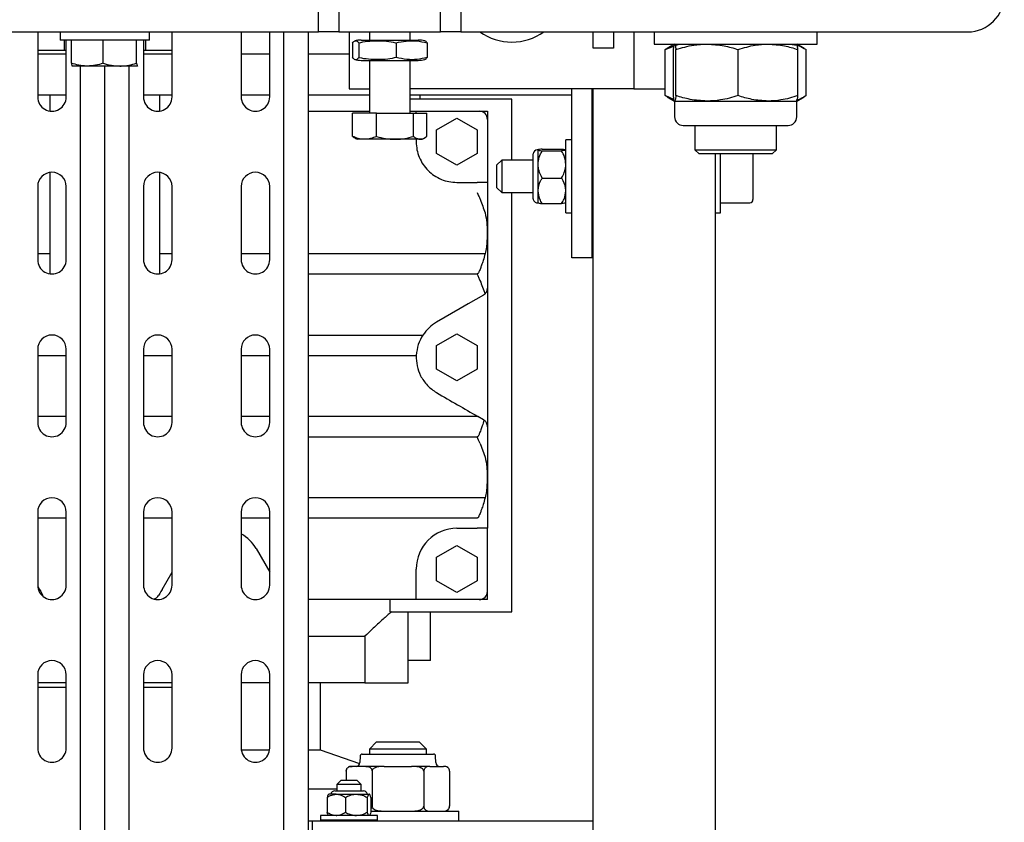
# Model space of a CAD drawing. Units: millimetres. Extents: x -17903 to 19001, y -12343 to 10068.
# Drawn here: x -6282 to -6040, y -4281 to -4083 of the extents above; entities that cross this region are included whole.
import ezdxf

# ---------------------------------------------------------------- set-up
doc = ezdxf.new("R2010")
doc.units = ezdxf.units.MM
doc.layers.add('5.Machinerie', color=140, linetype='Continuous')

# ---------------------------------------------------------------- blocks, each defined once
blk = doc.blocks.new('Equipe Compacte Motorisee PS')
for p, q in [((4061, 87.5), (4061, 212)), ((4064, 175), (4061, 175)), ((4064, 135), (4064, 175)), ((4065.06, 171.84), (4064, 170)), ((4076.66, 172.3), (4065.34, 172.3)), ((4078, 170), (4076.93, 171.85)), ((4076.66, 170.3), (4065.34, 170.3)), ((4081.9, 170), (4078, 170)), ((4078, 162.96), (4078, 170)), ((4084, 155.46), (4084, 167.9)), ((4090, 165), (4084, 165)), ((4091, 164), (4090, 165)), ((4090, 145), (4090, 165)), ((4078, 147.96), (4078, 162.96)), ((4091, 164), (4091, 146)), ((4091, 159.25), (4099.62, 159.25)), ((4099.62, 159.25), (4102.2, 159.25)), ((4103, 151.25), (4103, 158.45)), ((4076.66, 155.61), (4065.34, 155.61)), ((4084, 142.1), (4084, 155.46)), ((4105.5, 151.25), (4091, 151.25)), ((4585, 150), (4091, 150)), ((4105.5, 150), (4105.5, 151.25)), ((4078, 140.01), (4078, 147.96)), ((4090, 145), (4091, 146)), ((4084, 145), (4090, 145)), ((4076.66, 140.32), (4065.34, 140.32)), ((4064, 140), (4065.06, 138.16)), ((4065.34, 139.7), (4064.26, 139.88)), ((4065.34, 137.7), (4064.49, 139.84)), ((4065.1, 138.17), (4065.34, 137.7)), ((4076.66, 139.7), (4065.34, 139.7)), ((4077.58, 139.84), (4076.66, 137.7)), ((4076.66, 137.7), (4076.89, 138.17)), ((4076.93, 138.15), (4078, 140)), ((4078, 140.01), (4077.95, 139.99)), ((4078, 140), (4078, 140.01)), ((4078, 140), (4081.9, 140)), ((4076.66, 137.7), (4065.34, 137.7)), ((4075, 130), (4075, 137.7)), ((4061, 135), (4064, 135)), ((4061, 130), (4075, 130)), ((4075, 130), (4075, 75)), ((4061, 125), (4065, 125)), ((4065, 125), (4065, 120)), ((4065, 120), (4061, 120)), ((4255, 120), (4075, 120)), ((4116.5, 119.75), (4075, 119.75)), ((4092.5, 120), (4092.5, 119.75)), ((4100.5, 119.75), (4100.5, 120)), ((4116.5, 119.75), (4116.5, 114.75)), ((4259, 120), (4255, 120)), ((4255, 120), (4255, 51)), ((4116.5, 114.75), (4075, 114.75)), ((4076.5, 75), (4076.5, 114.75)), ((4087.5, 114.75), (4087.5, 113.25)), ((4105.5, 113.25), (4105.5, 114.75)), ((4105.5, 113.25), (4087.5, 113.25)), ((4089.8, 107.46), (4089.8, 112.24)), ((4090.22, 107.46), (4090.22, 112.24)), ((4096.91, 107.46), (4096.91, 112.24)), ((4103.2, 107.46), (4103.2, 112.24)), ((4090, 106.45), (4090, 106.25)), ((4093.56, 106.45), (4090.01, 106.45)), ((4100.06, 106.45), (4093.56, 106.45)), ((4103, 106.45), (4100.06, 106.45)), ((4103, 106.25), (4103, 106.45)), ((4099.51, 105.25), (4091, 105.25)), ((4092.5, 105.25), (4092.5, 97.5)), ((4102, 105.25), (4099.51, 105.25)), ((4100.5, 97.5), (4100.5, 105.25)), ((4092.5, 100), (4077.5, 100)), ((4077.5, 100), (4077.5, 75)), ((4203.5, 100), (4100.5, 100)), ((4203.5, 70), (4203.5, 100)), ((4092.5, 97.5), (4093.75, 96.25)), ((4092.5, 97.5), (4098.69, 97.5)), ((4098.69, 97.5), (4100.5, 97.5)), ((4099.25, 96.25), (4100.5, 97.5)), ((4093.75, 96.25), (4098, 96.25)), ((4098, 96.25), (4099.25, 96.25)), ((4080.5, 92), (4080.5, 94)), ((4080.5, 94), (4082.5, 94)), ((4080.5, 76.5), (4080.5, 92)), ((4082.5, 94), (4098, 94)), ((4098, 94), (4123.97, 94)), ((4115.5, 50), (4115.5, 93.44)), ((4123.97, 94), (4158.03, 94)), ((4125.5, 93.29), (4125.39, 93.41)), ((4125.5, 93.29), (4125.7, 93)), ((4125.7, 93), (4127.86, 89.25)), ((4156.3, 93), (4155.5, 91.61)), ((4156.42, 93.18), (4156.3, 93)), ((4158.03, 94), (4183, 94)), ((4162.14, 92.19), (4161.31, 91.84)), ((4162.14, 92.19), (4165.5, 93.44)), ((4175.5, 93.44), (4175.5, 50)), ((4183, 94), (4183, 91.5)), ((4198.5, 94), (4183, 94)), ((4200.5, 94), (4198.5, 94)), ((4200.5, 94), (4200.5, 92)), ((4200.5, 92), (4200.5, 76.5)), ((4082.23, 86.5), (4085.11, 91.5)), ((4085.11, 91.5), (4090.89, 91.5)), ((4090.89, 91.5), (4093.77, 86.5)), ((4098, 86.5), (4098, 91.5)), ((4100.5, 91.5), (4101.31, 91.84)), ((4120.5, 50), (4120.5, 91.5)), ((4135.23, 86.5), (4138.11, 91.5)), ((4138.11, 91.5), (4143.89, 91.5)), ((4143.89, 91.5), (4146.77, 86.5)), ((4155.5, 91.61), (4155.5, 50)), ((4161.31, 91.84), (4160.5, 91.5)), ((4160.5, 50), (4160.5, 91.5)), ((4180.5, 91.5), (4180.5, 50)), ((4183, 86.5), (4183, 91.5)), ((4187.23, 86.5), (4190.11, 91.5)), ((4190.11, 91.5), (4195.89, 91.5)), ((4195.89, 91.5), (4198.77, 86.5)), ((4055, 87.5), (4061, 87.5)), ((4061, 87.5), (4061, 82.5)), ((4127.86, 89.25), (4128.98, 87.33)), ((4128.98, 87.33), (4132.34, 81.5)), ((4085.11, 81.5), (4082.23, 86.5)), ((4093.77, 86.5), (4090.89, 81.5)), ((4138.11, 81.5), (4135.23, 86.5)), ((4146.77, 86.5), (4143.89, 81.5)), ((4190.11, 81.5), (4187.23, 86.5)), ((4198.77, 86.5), (4195.89, 81.5)), ((4242.7, 84.7), (4251.3, 84.7)), ((4255, 87), (4252.5, 87)), ((4252.5, 65.39), (4252.5, 87)), ((4061, 82.5), (4055, 82.5)), ((4061, 57.5), (4061, 82.5)), ((4241.5, 83.5), (4241.5, 83.21)), ((4241.5, 79.85), (4241.5, 83.21)), ((4090.89, 81.5), (4085.11, 81.5)), ((4143.89, 81.5), (4138.11, 81.5)), ((4195.89, 81.5), (4190.11, 81.5)), ((4215.5, 80), (4203.5, 80)), ((4215.5, 80), (4215.5, 74.5)), ((4238.5, 63.21), (4238.5, 80.79)), ((4240.57, 81.31), (4238.97, 81.27)), ((4241.5, 79.85), (4241.5, 75.36)), ((4063.7, 79.18), (4067.3, 79.18)), ((4077.5, 77.5), (4076.5, 77.5)), ((4086.69, 79.12), (4081, 79.12)), ((4081, 75.84), (4081, 79.12)), ((4087.4, 78), (4087.08, 78.56)), ((4087.4, 78), (4087.4, 77.48)), ((4087.4, 77.48), (4087.4, 71.28)), ((4135.5, 50), (4135.5, 78.15)), ((4237.25, 79), (4235.5, 77.25)), ((4238.5, 79), (4237.25, 79)), ((4237.25, 79), (4237.25, 65)), ((4242.7, 78.35), (4251.3, 78.35)), ((4063, 75), (4061, 75)), ((4063, 63), (4063, 77)), ((4068, 63), (4068, 77)), ((4081, 75), (4068, 75)), ((4080.5, 75), (4080.5, 76.5)), ((4081, 76.5), (4080.5, 76.5)), ((4081, 66.73), (4081, 75.84)), ((4086.69, 75.84), (4081, 75.84)), ((4087.4, 76.5), (4088, 76.5)), ((4140.5, 50), (4140.5, 76.51)), ((4198, 76.5), (4193, 76.5)), ((4200.5, 76.5), (4198, 76.5)), ((4200.5, 76.5), (4200.5, 50)), ((4235.5, 66.75), (4235.5, 77.25)), ((4241.5, 68.64), (4241.5, 75.36)), ((4221, 74.5), (4203.5, 74.5)), ((4221, 63.9), (4221, 74.5)), ((4063.7, 71.58), (4067.3, 71.58)), ((4087.4, 71.28), (4087.4, 63.8)), ((4200.5, 70), (4203.5, 70)), ((4241.5, 68.64), (4241.5, 64.15)), ((4086.69, 66.73), (4081, 66.73)), ((4081, 66.73), (4081, 60.88)), ((4235.5, 66.75), (4237.25, 65)), ((4242.7, 65.65), (4251.3, 65.65)), ((4249.12, 65.39), (4252.78, 65.39)), ((4254.75, 67), (4253.55, 67)), ((4253.55, 67), (4253.55, 53)), ((4254.75, 67), (4254.75, 53)), ((4061, 65), (4063, 65)), ((4068, 65), (4081, 65)), ((4075, 60), (4075, 65)), ((4076.5, 50), (4076.5, 65)), ((4080.5, 50), (4080.5, 65)), ((4087.4, 63.8), (4087.4, 62)), ((4209.5, 50), (4209.5, 63.9)), ((4209.5, 63.9), (4221, 63.9)), ((4221, 63.9), (4221, 50)), ((4237.25, 65), (4238.5, 65)), ((4241.5, 64.15), (4241.5, 60.79)), ((4245.95, 63), (4244.95, 62)), ((4247.55, 63), (4245.95, 63)), ((4245.95, 63), (4245.95, 58.11)), ((4247.55, 57.78), (4247.55, 63.52)), ((4248.35, 61.79), (4248.35, 64.94)), ((4249.12, 64.48), (4252.78, 64.48)), ((4255, 63), (4254.75, 63)), ((4063.7, 62.4), (4067.3, 62.4)), ((4063.7, 60.82), (4067.3, 60.82)), ((4086.69, 60.88), (4081, 60.88)), ((4087.08, 61.44), (4087.4, 62)), ((4240.86, 62.64), (4237.5, 53)), ((4238.97, 62.73), (4240.57, 62.69)), ((4241.5, 60.79), (4241.5, 60.5)), ((4244.95, 62), (4244.95, 58.74)), ((4248.35, 56.85), (4248.35, 61.79)), ((4061, 60), (4075, 60)), ((4066.5, 60), (4066.5, 50)), ((4242.7, 59.3), (4244.95, 59.3)), ((4244.95, 58.74), (4244.95, 58)), ((4245.95, 58.11), (4245.95, 57)), ((4249.12, 59.09), (4252.78, 59.09)), ((4055, 57.5), (4061, 57.5)), ((4061, 57.5), (4061, 52.5)), ((4244.95, 58), (4245.95, 57)), ((4245.95, 57), (4247.55, 57)), ((4247, 50), (4247, 57)), ((4247.55, 56.48), (4247.55, 57.78)), ((4248.35, 56.85), (4248.35, 55)), ((4254.75, 57), (4255, 57)), ((4249.12, 54.61), (4252.78, 54.61)), ((4061, 52.5), (4055, 52.5)), ((4061, -52.5), (4061, 52.5)), ((4237.5, 53), (4221, 53)), ((4237.5, 53), (4237.5, 50)), ((4253.55, 53), (4254.75, 53)), ((4259, 51), (4255, 51)), ((4255, 51), (4255, 50)), ((4525, 50), (4061, 50)), ((4525, 44), (4061, 44)), ((4077, 40.5), (4061, 40.5)), ((4066.5, 40.5), (4066.5, 33.5)), ((4076.5, 33.5), (4076.5, 40.5)), ((4117, 40.5), (4099, 40.5)), ((4115.5, 33.5), (4115.5, 40.5)), ((4157, 40.5), (4139, 40.5)), ((4140.5, 33.5), (4140.5, 40.5)), ((4155.5, 40.5), (4155.5, 33.5)), ((4197, 40.5), (4179, 40.5)), ((4180.5, 40.5), (4180.5, 33.5)), ((4188, 37.16), (4193.78, 40.5)), ((4237, 40.5), (4219, 40.5)), ((4221, 40.5), (4221, 33.5)), ((4237.5, 40.46), (4237.5, 33.54)), ((4061, 33.5), (4077, 33.5)), ((4099, 33.5), (4117, 33.5)), ((4139, 33.5), (4157, 33.5)), ((4179, 33.5), (4197, 33.5)), ((4219, 33.5), (4237, 33.5)), ((4077, 16.5), (4061, 16.5)), ((4065.5, 10), (4065.5, 16.5)), ((4066.5, 16.5), (4066.5, 9.5)), ((4076.5, 9.5), (4076.5, 16.5)), ((4117, 16.5), (4099, 16.5)), ((4115.5, 13.5), (4115.5, 16.5)), ((4157, 16.5), (4139, 16.5)), ((4140.5, 9.5), (4140.5, 16.5)), ((4155.5, 16.5), (4155.5, 9.5)), ((4197, 16.5), (4179, 16.5)), ((4180.5, 16.5), (4180.5, 9.5)), ((4198, 14.07), (4193.78, 16.5)), ((4237, 16.5), (4219, 16.5)), ((4221, 16.5), (4221, 9.5)), ((4080.46, 13.5), (4076.5, 13.5)), ((4120.46, 13.5), (4095.54, 13.5)), ((4063, 11), (4061, 11)), ((4063, 11), (4063, -7.1)), ((4063, 10), (4065.5, 10)), ((4065.5, 9.5), (4065.5, 10)), ((4063, 9.5), (4077, 9.5)), ((4068.69, 7.79), (4063, 7.79)), ((4069.4, 7.99), (4069.39, 8.01)), ((4069.4, 8), (4069.4, 8.01)), ((4069.4, 7.99), (4069.4, 3.69)), ((4099, 9.5), (4117, 9.5)), ((4139, 9.5), (4157, 9.5)), ((4179, 9.5), (4197, 9.5)), ((4219, 9.5), (4237, 9.5)), ((4525, 6), (4069.4, 6)), ((4069.4, 3.69), (4069.4, -4.3)), ((4525, 0), (4069.4, 0)), ((4068.69, -0.4), (4063, -0.4)), ((4069.4, -4.3), (4069.4, -7.99)), ((4063, -7.1), (4063, -11)), ((4525, -6), (4069.4, -6)), ((4068.69, -8.19), (4063, -8.19)), ((4077, -9.5), (4063, -9.5)), ((4065.5, -10), (4065.5, -9.5)), ((4066.5, -9.5), (4066.5, -16.5)), ((4076.5, -16.5), (4076.5, -9.5)), ((4117, -9.5), (4099, -9.5)), ((4157, -9.5), (4139, -9.5)), ((4140.5, -16.5), (4140.5, -9.5)), ((4155.5, -9.5), (4155.5, -16.5)), ((4197, -9.5), (4179, -9.5)), ((4180.5, -9.5), (4180.5, -16.5)), ((4237, -9.5), (4219, -9.5)), ((4221, -9.5), (4221, -16.5)), ((4061, -11), (4063, -11)), ((4063, -10), (4065.5, -10)), ((4065.5, -16.5), (4065.5, -10)), ((4076.5, -13.5), (4080.46, -13.5)), ((4095.54, -13.5), (4120.46, -13.5)), ((4115.5, -16.5), (4115.5, -13.5)), ((4061, -16.5), (4077, -16.5)), ((4099, -16.5), (4117, -16.5)), ((4139, -16.5), (4157, -16.5)), ((4179, -16.5), (4197, -16.5)), ((4197.27, -16.49), (4198, -16.07)), ((4219, -16.5), (4237, -16.5))]:
    blk.add_line(p, q)
at = {"flags": 128}
for points in [[(4198, 14.07), (4198.53, 13.76), (4199.04, 13.47), (4199.5, 13.2)], [(4198, -16.07), (4198.53, -15.76), (4199.04, -15.47), (4199.5, -15.2)]]:
    blk.add_lwpolyline(points, dxfattribs=at)
for centre, radius, start, end in [((4052, 212), 9, 0, 90), ((4081.9, 167.9), 2.1, 0, 90), ((4102.2, 158.45), 0.8, 0, 90), ((4081.9, 142.1), 2.1, 270, 0), ((4050, 100), 13.5, 0, 35.4309), ((4091, 106.25), 1, 180, 270), ((4102, 106.25), 1, 270, 0), ((4050, 100), 13.5, 324.5691, 0), ((4082.5, 92), 2, 90, 180), ((4198.5, 92), 2, 0, 90), ((4193, 86.5), 10, 180, 270), ((4251.3, 83.5), 1.2, 69.774, 95.9167), ((4240.54, 82.27), 0.96, 271.5, 0), ((4242.7, 83.5), 1.2, 128.9388, 180), ((4251.3, 83.5), 1.2, 0, 52.3315), ((4238.98, 80.79), 0.48, 91.5, 180), ((4069.01, 77), 6.01, 164.3992, 180), ((4061.99, 77), 6.01, 0, 15.5869), ((4069.01, 63), 6.01, 180, 195.6101), ((4061.99, 63), 6.01, 344.4183, 0), ((4238.98, 63.21), 0.48, 180, 268.5), ((4248.55, 63.52), 1, 101.537, 180), ((4240.54, 61.73), 0.96, 0, 88.5), ((4242.7, 60.5), 1.2, 180, 216.7809), ((4242.7, 60.5), 1.2, 249.6289, 275.9615), ((4248.55, 56.48), 1, 180, 258.463), ((4077, 37), 3.5, 270, 90), ((4099, 37), 3.5, 90, 270), ((4117, 37), 3.5, 270, 90), ((4139, 37), 3.5, 90, 270), ((4157, 37), 3.5, 270, 90), ((4179, 37), 3.5, 90, 270), ((4197, 37), 3.5, 270, 90), ((4219, 37), 3.5, 90, 270), ((4237, 37), 3.5, 270, 90), ((4193, 28.5), 10, 120, 150), ((4077, 13), 3.5, 270, 90), ((4099, 13), 3.5, 90, 270), ((4117, 13), 3.5, 270, 90), ((4139, 13), 3.5, 90, 270), ((4157, 13), 3.5, 270, 90), ((4179, 13), 3.5, 90, 270), ((4197, 13), 3.5, 270, 90), ((4219, 13), 3.5, 90, 270), ((4237, 13), 3.5, 270, 90), ((4077, -13), 3.5, 270, 90), ((4099, -13), 3.5, 90, 270), ((4117, -13), 3.5, 270, 90), ((4139, -13), 3.5, 90, 270), ((4157, -13), 3.5, 270, 90), ((4179, -13), 3.5, 90, 270), ((4197, -13), 3.5, 270, 90), ((4219, -13), 3.5, 90, 270), ((4237, -13), 3.5, 270, 90)]:
    blk.add_arc(centre, radius, start, end)
for points, knots in [([(4064, 168.37), (4064.08, 169.09), (4064.23, 170.42), (4064.99, 171.71), (4065.34, 172.3)], [0, 0, 0, 0, 0.542087, 1, 1, 1, 1]), ([(4076.66, 172.3), (4077.13, 171.56), (4077.64, 170.76), (4077.76, 169.94), (4077.77, 169.87)], [0, 0, 0, 0, 0.924862, 1, 1, 1, 1]), ([(4064, 162.96), (4064.08, 164.3), (4064.23, 166.79), (4064.99, 169.2), (4065.34, 170.3)], [0, 0, 0, 0, 0.542089, 1, 1, 1, 1]), ([(4065.34, 170.3), (4064.91, 170.24), (4064.2, 170.14), (4064.08, 170.05), (4064.04, 170.01)], [0, 0, 0, 0, 0.612291, 1, 1, 1, 1]), ([(4076.66, 170.3), (4077.09, 168.91), (4077.83, 166.5), (4077.95, 164.01), (4078, 162.96)], [0, 0, 0, 0, 0.575251, 1, 1, 1, 1]), ([(4077.95, 170.01), (4077.88, 170.06), (4077.73, 170.16), (4077.01, 170.25), (4076.66, 170.3)], [0, 0, 0, 0, 0.512607, 1, 1, 1, 1]), ([(4065.34, 155.61), (4064.91, 157), (4064.17, 159.41), (4064.05, 161.9), (4064, 162.96)], [0, 0, 0, 0, 0.575247, 1, 1, 1, 1]), ([(4078, 162.96), (4077.92, 161.61), (4077.77, 159.12), (4077.01, 156.71), (4076.66, 155.61)], [0, 0, 0, 0, 0.54209, 1, 1, 1, 1]), ([(4064, 147.96), (4064.08, 149.37), (4064.23, 151.96), (4064.99, 154.47), (4065.34, 155.61)], [0, 0, 0, 0, 0.542088, 1, 1, 1, 1]), ([(4076.66, 155.61), (4077.09, 154.17), (4077.83, 151.66), (4077.95, 149.07), (4078, 147.96)], [0, 0, 0, 0, 0.575252, 1, 1, 1, 1]), ([(4065.34, 140.32), (4064.91, 141.76), (4064.17, 144.27), (4064.05, 146.86), (4064, 147.96)], [0, 0, 0, 0, 0.5752465, 1, 1, 1, 1]), ([(4078, 147.96), (4077.92, 146.56), (4077.77, 143.97), (4077.01, 141.46), (4076.66, 140.32)], [0, 0, 0, 0, 0.542089, 1, 1, 1, 1]), ([(4064.31, 140.29), (4064.29, 140.33), (4064.01, 141.03), (4064, 141.75), (4064, 142.43)], [0, 0, 0, 0, 0.052029, 1, 1, 1, 1]), ([(4064, 140.01), (4064.08, 140.07), (4064.23, 140.17), (4064.99, 140.27), (4065.34, 140.32)], [0, 0, 0, 0, 0.542088, 1, 1, 1, 1]), ([(4076.66, 140.32), (4077.09, 140.26), (4077.83, 140.16), (4077.95, 140.05), (4078, 140.01)], [0, 0, 0, 0, 0.575253, 1, 1, 1, 1]), ([(4077.63, 139.86), (4077.61, 139.85), (4077.49, 139.8), (4077.05, 139.75), (4076.66, 139.7)], [0, 0, 0, 0, 0.123407, 1, 1, 1, 1]), ([(4089.8, 112.24), (4089.83, 112.48), (4089.89, 112.96), (4089.96, 113.23), (4090, 113.25), (4090.01, 113.25)], [0, 0, 0, 0, 0.432387, 0.879553, 1, 1, 1, 1]), ([(4090.01, 113.25), (4090.05, 113.19), (4090.12, 113.08), (4090.18, 112.52), (4090.22, 112.24)], [0, 0, 0, 0, 0.503999, 1, 1, 1, 1]), ([(4093.56, 113.25), (4092.98, 113.19), (4091.81, 113.08), (4090.74, 112.52), (4090.22, 112.24)], [0, 0, 0, 0, 0.503997, 1, 1, 1, 1]), ([(4096.91, 112.24), (4096.45, 112.48), (4095.52, 112.96), (4094.37, 113.23), (4093.71, 113.25), (4093.56, 113.25)], [0, 0, 0, 0, 0.43237, 0.879532, 1, 1, 1, 1]), ([(4100.06, 113.25), (4100, 113.25), (4099.17, 113.24), (4098.08, 112.91), (4097.15, 112.38), (4096.91, 112.24)], [0, 0, 0, 0, 0.048281, 0.761755, 1, 1, 1, 1]), ([(4103.2, 112.24), (4102.83, 112.45), (4101.84, 113.02), (4100.74, 113.16), (4100.06, 113.25)], [0, 0, 0, 0, 0.371226, 1, 1, 1, 1]), ([(4102.99, 113.25), (4103.03, 113.19), (4103.1, 113.08), (4103.16, 112.52), (4103.2, 112.24)], [0, 0, 0, 0, 0.503998, 1, 1, 1, 1]), ([(4089.8, 107.46), (4089.83, 107.22), (4089.89, 106.74), (4089.96, 106.47), (4090, 106.45), (4090.01, 106.45)], [0, 0, 0, 0, 0.432387, 0.879553, 1, 1, 1, 1]), ([(4090.01, 106.45), (4090.05, 106.51), (4090.12, 106.62), (4090.18, 107.18), (4090.22, 107.46)], [0, 0, 0, 0, 0.503999, 1, 1, 1, 1]), ([(4093.56, 106.45), (4092.98, 106.51), (4091.81, 106.62), (4090.74, 107.18), (4090.22, 107.46)], [0, 0, 0, 0, 0.503997, 1, 1, 1, 1]), ([(4096.91, 107.46), (4096.45, 107.22), (4095.52, 106.74), (4094.37, 106.47), (4093.71, 106.45), (4093.56, 106.45)], [0, 0, 0, 0, 0.43237, 0.879532, 1, 1, 1, 1]), ([(4100.06, 106.45), (4100, 106.45), (4099.17, 106.46), (4098.08, 106.79), (4097.15, 107.32), (4096.91, 107.46)], [0, 0, 0, 0, 0.048281, 0.761755, 1, 1, 1, 1]), ([(4103.2, 107.46), (4102.83, 107.25), (4101.84, 106.68), (4100.74, 106.54), (4100.06, 106.45)], [0, 0, 0, 0, 0.371226, 1, 1, 1, 1]), ([(4102.99, 106.45), (4103.03, 106.51), (4103.1, 106.62), (4103.16, 107.18), (4103.2, 107.46)], [0, 0, 0, 0, 0.503998, 1, 1, 1, 1]), ([(4098, 94), (4098, 93.96), (4098, 93.89), (4098, 93.31), (4098, 92.48), (4098, 91.83), (4098, 91.5)], [0, 0, 0, 0, 0.2499994, 0.499999, 0.7500002, 1, 1, 1, 1]), ([(4101.31, 91.84), (4101.59, 91.96), (4102.99, 92.55), (4104.38, 93.04), (4105.5, 93.44)], [0, 0, 0, 0, 0.197692, 1, 1, 1, 1]), ([(4105.5, 93.44), (4106.29, 93.6), (4107.77, 93.89), (4110.1, 93.92), (4112.12, 93.9), (4113.96, 93.8), (4114.98, 93.56), (4115.5, 93.44)], [0, 0, 0, 0, 0.2460015, 0.4583814, 0.6768644, 0.836507, 1, 1, 1, 1]), ([(4115.5, 93.44), (4116.06, 93.28), (4117, 93.02), (4118.22, 92.61), (4119.03, 92.31), (4119.58, 92.1), (4119.93, 91.95), (4120.16, 91.83), (4120.32, 91.73), (4120.43, 91.65), (4120.48, 91.57), (4120.5, 91.53), (4120.5, 91.51), (4120.5, 91.5)], [0, 0, 0, 0, 0.3279881, 0.5535728, 0.7051442, 0.8056362, 0.8720842, 0.9161258, 0.9456206, 0.9755905, 0.987459, 0.9969274, 1, 1, 1, 1]), ([(4120.5, 91.5), (4120.51, 91.5), (4120.77, 91.61), (4121.3, 91.84), (4122.94, 92.53), (4124.3, 93.01), (4125.39, 93.41)], [0, 0, 0, 0, 0.004455, 0.160341, 0.326092, 1, 1, 1, 1]), ([(4125.39, 93.41), (4125.19, 93.56), (4124.76, 93.91), (4124.25, 94), (4123.97, 94), (4123.97, 94)], [0, 0, 0, 0, 0.448048, 0.995569, 1, 1, 1, 1]), ([(4158.03, 94), (4158.03, 94), (4157.7, 94), (4157.14, 93.86), (4156.63, 93.45), (4156.44, 93.21), (4156.42, 93.18)], [0, 0, 0, 0, 0.003811, 0.564538, 0.95064, 1, 1, 1, 1]), ([(4156.42, 93.18), (4156.89, 93.04), (4157.67, 92.8), (4158.67, 92.45), (4159.34, 92.2), (4159.77, 92.02), (4160.06, 91.88), (4160.26, 91.78), (4160.39, 91.69), (4160.46, 91.61), (4160.49, 91.55), (4160.5, 91.52), (4160.5, 91.5)], [0, 0, 0, 0, 0.332402, 0.558037, 0.70851, 0.807924, 0.873709, 0.917563, 0.957232, 0.975023, 0.989825, 1, 1, 1, 1]), ([(4165.5, 93.44), (4166.29, 93.6), (4167.77, 93.89), (4170.1, 93.92), (4172.12, 93.9), (4173.96, 93.8), (4174.98, 93.56), (4175.5, 93.44)], [0, 0, 0, 0, 0.2460015, 0.4583814, 0.6768644, 0.836507, 1, 1, 1, 1]), ([(4175.5, 93.44), (4176.06, 93.28), (4177, 93.02), (4178.22, 92.61), (4179.03, 92.31), (4179.58, 92.1), (4179.93, 91.95), (4180.16, 91.83), (4180.32, 91.73), (4180.43, 91.65), (4180.48, 91.57), (4180.5, 91.53), (4180.5, 91.51), (4180.5, 91.5)], [0, 0, 0, 0, 0.3279881, 0.5535728, 0.7051442, 0.8056362, 0.8720842, 0.9161258, 0.9456206, 0.9755905, 0.987459, 0.9969274, 1, 1, 1, 1]), ([(4149.66, 81.5), (4150.65, 83.22), (4152.61, 86.61), (4154.54, 89.96), (4155.5, 91.61)], [0, 0, 0, 0, 0.5061, 1, 1, 1, 1]), ([(4088, 76.5), (4088.65, 76.54), (4089.96, 76.61), (4091.85, 77.21), (4093.59, 78.13), (4095.12, 79.38), (4096.37, 80.91), (4097.29, 82.65), (4097.89, 84.54), (4097.96, 85.85), (4098, 86.5)], [0, 0, 0, 0, 0.125018, 0.250012, 0.375018, 0.499994, 0.62501, 0.750008, 0.875002, 1, 1, 1, 1]), ([(4242.7, 84.7), (4242.63, 84.7), (4242.49, 84.69), (4242.25, 84.62), (4241.97, 84.48), (4241.6, 84.07), (4241.51, 83.61), (4241.5, 83.27), (4241.5, 83.21)], [0, 0, 0, 0, 0.0616408, 0.1229403, 0.2265994, 0.4087866, 0.8902829, 1, 1, 1, 1]), ([(4252.5, 83.21), (4252.5, 83.22), (4252.5, 83.47), (4252.46, 83.84), (4252.22, 84.28), (4251.97, 84.51), (4251.71, 84.64), (4251.49, 84.69), (4251.36, 84.7), (4251.3, 84.7)], [0, 0, 0, 0, 0.020585, 0.427607, 0.645279, 0.793104, 0.881694, 0.950541, 1, 1, 1, 1]), ([(4132.34, 81.5), (4132.77, 80.85), (4133.64, 79.53), (4134.87, 78.61), (4135.5, 78.15)], [0, 0, 0, 0, 0.490859, 1, 1, 1, 1]), ([(4145.5, 77.57), (4146.34, 78.07), (4147.99, 79.05), (4149.11, 80.69), (4149.66, 81.5)], [0, 0, 0, 0, 0.507501, 1, 1, 1, 1]), ([(4241.5, 79.85), (4241.5, 79.83), (4241.5, 79.59), (4241.54, 79.21), (4241.78, 78.78), (4242.03, 78.54), (4242.29, 78.42), (4242.51, 78.36), (4242.64, 78.35), (4242.7, 78.35)], [0, 0, 0, 0, 0.020586, 0.42762, 0.645338, 0.793098, 0.88169, 0.95054, 1, 1, 1, 1]), ([(4251.3, 78.35), (4251.37, 78.35), (4251.51, 78.36), (4251.75, 78.43), (4252.03, 78.58), (4252.4, 78.99), (4252.49, 79.44), (4252.5, 79.78), (4252.5, 79.85)], [0, 0, 0, 0, 0.061641, 0.12294, 0.226599, 0.408787, 0.890283, 1, 1, 1, 1]), ([(4063.7, 71.58), (4063.52, 72.39), (4063.15, 74.03), (4063.14, 76.6), (4063.51, 78.3), (4063.7, 79.18)], [0, 0, 0, 0, 0.322154, 0.652914, 1, 1, 1, 1]), ([(4063.7, 79.18), (4063.48, 79.01), (4063.23, 78.82), (4063.24, 78.63), (4063.24, 78.61)], [0, 0, 0, 0, 0.894443, 1, 1, 1, 1]), ([(4067.3, 79.18), (4067.48, 78.37), (4067.85, 76.72), (4067.86, 74.16), (4067.49, 72.45), (4067.3, 71.58)], [0, 0, 0, 0, 0.322154, 0.652914, 1, 1, 1, 1]), ([(4067.77, 78.61), (4067.77, 78.62), (4067.78, 78.81), (4067.54, 79), (4067.3, 79.18)], [0, 0, 0, 0, 0.036933, 1, 1, 1, 1]), ([(4087.4, 77.48), (4087.39, 77.6), (4087.36, 78.16), (4086.98, 78.7), (4086.69, 79.12)], [0, 0, 0, 0, 0.22187, 1, 1, 1, 1]), ([(4086.69, 75.84), (4086.77, 75.95), (4087.19, 76.48), (4087.31, 77.04), (4087.4, 77.48)], [0, 0, 0, 0, 0.198267, 1, 1, 1, 1]), ([(4135.5, 78.15), (4136.25, 77.72), (4137.79, 76.84), (4139.59, 76.62), (4140.5, 76.51)], [0, 0, 0, 0, 0.492474, 1, 1, 1, 1]), ([(4140.5, 76.51), (4141.38, 76.53), (4143.15, 76.56), (4144.71, 77.23), (4145.5, 77.57)], [0, 0, 0, 0, 0.493906, 1, 1, 1, 1]), ([(4242.7, 78.35), (4242.65, 78.35), (4242.53, 78.34), (4242.31, 78.24), (4242.05, 77.99), (4241.72, 77.41), (4241.53, 76.48), (4241.51, 75.74), (4241.5, 75.36)], [0, 0, 0, 0, 0.045809, 0.10471, 0.19787, 0.354894, 0.674696, 1, 1, 1, 1]), ([(4252.5, 75.36), (4252.49, 75.66), (4252.48, 76.3), (4252.35, 77.14), (4252.09, 77.78), (4251.83, 78.12), (4251.6, 78.29), (4251.42, 78.35), (4251.32, 78.35), (4251.3, 78.35)], [0, 0, 0, 0, 0.257483, 0.553184, 0.730881, 0.841087, 0.918993, 0.981186, 1, 1, 1, 1]), ([(4087.4, 71.28), (4087.4, 71.39), (4087.39, 72.21), (4087.24, 73.75), (4086.87, 75.14), (4086.69, 75.84)], [0, 0, 0, 0, 0.070088, 0.530795, 1, 1, 1, 1]), ([(4063.7, 62.4), (4063.55, 63.07), (4063.22, 64.59), (4063.17, 66.88), (4063.23, 69.21), (4063.47, 70.74), (4063.68, 71.52), (4063.7, 71.58)], [0, 0, 0, 0, 0.223636, 0.499956, 0.74062, 0.98061, 1, 1, 1, 1]), ([(4067.3, 71.58), (4067.45, 70.9), (4067.78, 69.39), (4067.83, 67.1), (4067.77, 64.76), (4067.53, 63.23), (4067.32, 62.46), (4067.3, 62.4)], [0, 0, 0, 0, 0.223636, 0.499955, 0.740619, 0.98061, 1, 1, 1, 1]), ([(4086.69, 66.73), (4086.89, 67.47), (4087.29, 68.96), (4087.36, 70.51), (4087.4, 71.28)], [0, 0, 0, 0, 0.495457, 1, 1, 1, 1]), ([(4203.5, 70.43), (4203.67, 70.24), (4204.34, 69.47), (4205.83, 67.82), (4207.67, 65.82), (4208.93, 64.5), (4209.5, 63.9)], [0, 0, 0, 0, 0.102708, 0.419862, 0.737405, 1, 1, 1, 1]), ([(4241.5, 68.64), (4241.51, 68.34), (4241.52, 67.7), (4241.65, 66.86), (4241.91, 66.22), (4242.17, 65.88), (4242.4, 65.71), (4242.58, 65.65), (4242.68, 65.65), (4242.7, 65.65)], [0, 0, 0, 0, 0.257491, 0.5532253, 0.7308731, 0.8410823, 0.9189907, 0.9811853, 1, 1, 1, 1]), ([(4251.3, 65.65), (4251.35, 65.65), (4251.47, 65.66), (4251.69, 65.76), (4251.95, 66.01), (4252.28, 66.59), (4252.47, 67.52), (4252.49, 68.26), (4252.5, 68.64)], [0, 0, 0, 0, 0.04581, 0.104711, 0.19787, 0.354894, 0.674696, 1, 1, 1, 1]), ([(4086.69, 66.73), (4086.89, 66.25), (4087.29, 65.29), (4087.36, 64.3), (4087.4, 63.8)], [0, 0, 0, 0, 0.495456, 1, 1, 1, 1]), ([(4241.5, 64.15), (4241.5, 64.17), (4241.5, 64.41), (4241.54, 64.79), (4241.78, 65.22), (4242.03, 65.46), (4242.29, 65.58), (4242.51, 65.64), (4242.64, 65.65), (4242.7, 65.65)], [0, 0, 0, 0, 0.020586, 0.42762, 0.645338, 0.793098, 0.88169, 0.95054, 1, 1, 1, 1]), ([(4249.12, 65.39), (4248.94, 65.33), (4248.58, 65.2), (4248.37, 65.05), (4248.35, 64.96), (4248.35, 64.94)], [0, 0, 0, 0, 0.432388, 0.879553, 1, 1, 1, 1]), ([(4251.3, 65.65), (4251.37, 65.65), (4251.51, 65.64), (4251.74, 65.57), (4251.92, 65.49), (4251.99, 65.41), (4252.01, 65.39)], [0, 0, 0, 0, 0.231714, 0.462146, 0.851812, 1, 1, 1, 1]), ([(4252.78, 65.39), (4252.96, 65.33), (4253.33, 65.2), (4253.53, 65.05), (4253.55, 64.96), (4253.55, 64.94)], [0, 0, 0, 0, 0.4323987, 0.8795447, 1, 1, 1, 1]), ([(4087.4, 63.8), (4087.4, 63.73), (4087.39, 63.21), (4087.24, 62.22), (4086.87, 61.33), (4086.69, 60.88)], [0, 0, 0, 0, 0.070085, 0.530794, 1, 1, 1, 1]), ([(4248.35, 64.94), (4248.39, 64.86), (4248.48, 64.7), (4248.91, 64.56), (4249.12, 64.48)], [0, 0, 0, 0, 0.5039995, 1, 1, 1, 1]), ([(4248.35, 61.79), (4248.39, 62.26), (4248.48, 63.2), (4248.91, 64.06), (4249.12, 64.48)], [0, 0, 0, 0, 0.503999, 1, 1, 1, 1]), ([(4253.55, 64.94), (4253.51, 64.86), (4253.42, 64.7), (4252.99, 64.56), (4252.78, 64.48)], [0, 0, 0, 0, 0.5039995, 1, 1, 1, 1]), ([(4253.55, 61.79), (4253.51, 62.26), (4253.42, 63.2), (4252.99, 64.06), (4252.78, 64.48)], [0, 0, 0, 0, 0.503999, 1, 1, 1, 1]), ([(4063.7, 60.82), (4063.52, 60.99), (4063.15, 61.33), (4063.14, 61.86), (4063.51, 62.22), (4063.7, 62.4)], [0, 0, 0, 0, 0.322154, 0.652914, 1, 1, 1, 1]), ([(4067.3, 62.4), (4067.48, 62.23), (4067.85, 61.89), (4067.86, 61.36), (4067.49, 61), (4067.3, 60.82)], [0, 0, 0, 0, 0.322154, 0.652914, 1, 1, 1, 1]), ([(4086.69, 60.88), (4086.78, 60.99), (4086.94, 61.18), (4086.99, 61.37), (4087.02, 61.46)], [0, 0, 0, 0, 0.559722, 1, 1, 1, 1]), ([(4242.7, 59.3), (4242.63, 59.3), (4242.49, 59.31), (4242.25, 59.38), (4241.97, 59.52), (4241.6, 59.93), (4241.51, 60.39), (4241.5, 60.73), (4241.5, 60.79)], [0, 0, 0, 0, 0.061641, 0.12294, 0.2266, 0.408787, 0.890283, 1, 1, 1, 1]), ([(4249.12, 59.09), (4248.94, 59.46), (4248.58, 60.21), (4248.37, 61.14), (4248.35, 61.68), (4248.35, 61.79)], [0, 0, 0, 0, 0.432388, 0.879552, 1, 1, 1, 1]), ([(4252.78, 59.09), (4252.96, 59.46), (4253.33, 60.21), (4253.53, 61.14), (4253.55, 61.68), (4253.55, 61.79)], [0, 0, 0, 0, 0.432399, 0.879543, 1, 1, 1, 1]), ([(4248.35, 56.85), (4248.35, 56.89), (4248.36, 57.48), (4248.61, 58.26), (4249.02, 58.93), (4249.12, 59.09)], [0, 0, 0, 0, 0.048082, 0.761305, 1, 1, 1, 1]), ([(4253.55, 56.85), (4253.55, 56.89), (4253.54, 57.48), (4253.29, 58.26), (4252.88, 58.93), (4252.78, 59.09)], [0, 0, 0, 0, 0.048082, 0.761305, 1, 1, 1, 1]), ([(4249.12, 54.61), (4248.96, 54.87), (4248.53, 55.58), (4248.42, 56.36), (4248.35, 56.85)], [0, 0, 0, 0, 0.371237, 1, 1, 1, 1]), ([(4252.78, 54.61), (4252.94, 54.87), (4253.37, 55.58), (4253.48, 56.36), (4253.55, 56.85)], [0, 0, 0, 0, 0.371237, 1, 1, 1, 1]), ([(4248.35, 55.06), (4248.39, 54.98), (4248.48, 54.82), (4248.91, 54.68), (4249.12, 54.61)], [0, 0, 0, 0, 0.504, 1, 1, 1, 1]), ([(4253.55, 55.06), (4253.51, 54.98), (4253.42, 54.82), (4252.99, 54.68), (4252.78, 54.61)], [0, 0, 0, 0, 0.504, 1, 1, 1, 1]), ([(4222, 9.5), (4222, 9.84), (4222, 11.91), (4222, 14.33), (4222, 16.1), (4222, 16.5)], [0, 0, 0, 0, 0.133044, 0.803443, 1, 1, 1, 1]), ([(4200.34, 12.19), (4200.23, 12.44), (4200.06, 12.82), (4199.65, 13.1), (4199.5, 13.2)], [0, 0, 0, 0, 0.632112, 1, 1, 1, 1]), ([(4068.69, 7.79), (4068.77, 7.8), (4069.19, 7.87), (4069.31, 7.94), (4069.4, 7.99)], [0, 0, 0, 0, 0.198269, 1, 1, 1, 1]), ([(4069.4, 3.69), (4069.4, 3.79), (4069.39, 4.53), (4069.24, 5.91), (4068.87, 7.16), (4068.69, 7.79)], [0, 0, 0, 0, 0.070085, 0.530777, 1, 1, 1, 1]), ([(4068.69, -0.4), (4068.89, 0.26), (4069.29, 1.6), (4069.36, 2.99), (4069.4, 3.69)], [0, 0, 0, 0, 0.495456, 1, 1, 1, 1]), ([(4068.69, -0.4), (4068.89, -1.04), (4069.29, -2.31), (4069.36, -3.63), (4069.4, -4.3)], [0, 0, 0, 0, 0.495457, 1, 1, 1, 1]), ([(4069.4, -4.3), (4069.4, -4.39), (4069.39, -5.09), (4069.24, -6.41), (4068.87, -7.6), (4068.69, -8.19)], [0, 0, 0, 0, 0.070087, 0.530778, 1, 1, 1, 1]), ([(4068.69, -8.19), (4068.77, -8.18), (4069.19, -8.12), (4069.31, -8.05), (4069.4, -7.99)], [0, 0, 0, 0, 0.198269, 1, 1, 1, 1]), ([(4222, -16.5), (4222, -16.1), (4222, -14.33), (4222, -11.91), (4222, -9.84), (4222, -9.5)], [0, 0, 0, 0, 0.196557, 0.866956, 1, 1, 1, 1])]:
    blk.add_open_spline(points, degree=3, knots=knots)

msp = doc.modelspace()

# ---------------------------------------------------------------- block references
at = {"layer": '5.Machinerie', "rotation": 270}
msp.add_blockref('Equipe Compacte Motorisee PS', (-6261.38, -25.32), dxfattribs=at)

doc.saveas('drawing.dxf')
